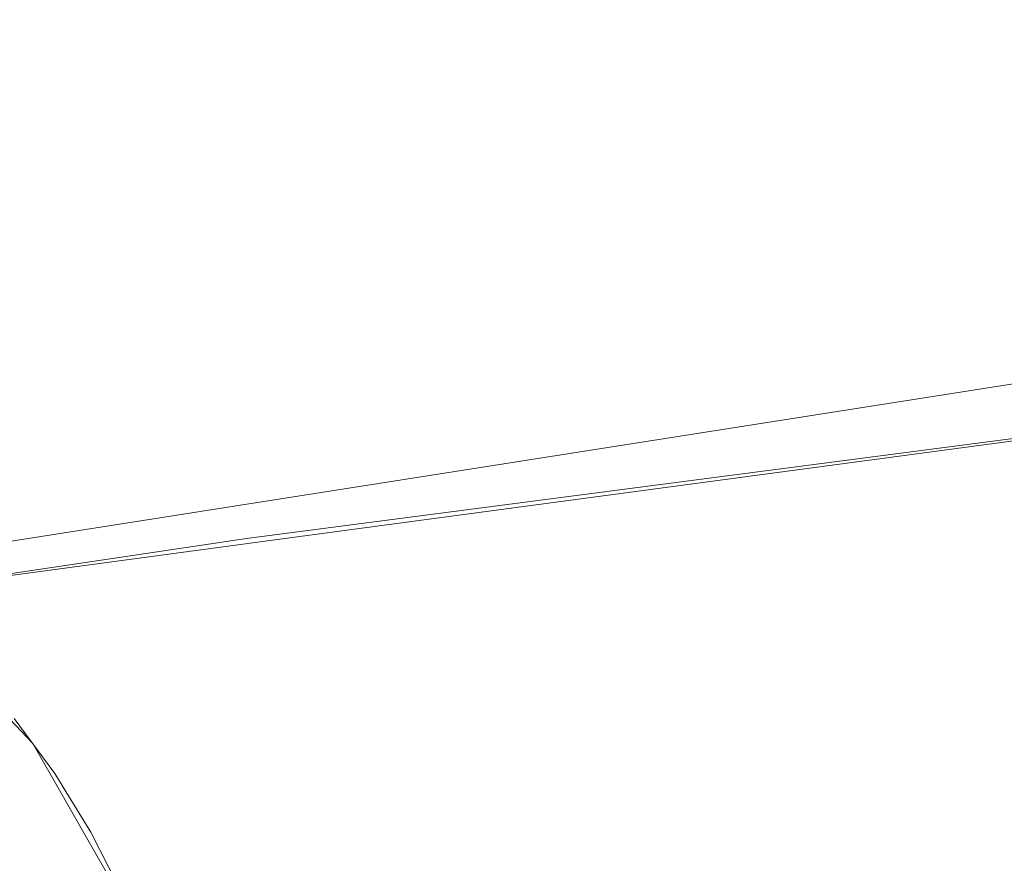
# Model space of a CAD drawing. Units: metres. Extents: x -5.96 to -1.88, y -1.07 to 0.32.
# Drawn here: x -5.18 to -5.17, y -0.75 to -0.74 of the extents above; entities that cross this region are included whole.
import ezdxf

# ---------------------------------------------------------------- set-up
doc = ezdxf.new("R2010")
doc.units = ezdxf.units.M
doc.header["$LTSCALE"] = 1.27
doc.layers.add('Keine', color=7, linetype='Continuous', lineweight=5)

msp = doc.modelspace()

# ---------------------------------------------------------------- linework, layer by layer
at = {"layer": 'Keine', "color": 7, "linetype": 'Continuous', "lineweight": 18}
for points, invisible_edges in [([(-5.1633506, -0.7444285, 1.4534733), (-5.1607487, -0.7157892, 1.4511541), (-5.1775625, -0.7189821, 1.4534141)], 11), ([(-5.1865571, -0.7462118, 1.4562217), (-5.1775625, -0.7189821, 1.4534141), (-5.1885019, -0.741405, 1.4561769)], 11), ([(-5.1775625, -0.7189821, 1.4534141), (-5.1865571, -0.7462118, 1.4562217), (-5.1848442, -0.7473114, 1.4560707)], 9), ([(-5.1848442, -0.7473114, 1.4560707), (-5.1806944, -0.7467548, 1.4555692), (-5.1775625, -0.7189821, 1.4534141)], 10), ([(-5.1775625, -0.7189821, 1.4534141), (-5.1806944, -0.7467548, 1.4555692), (-5.1633506, -0.7444285, 1.4534733)], 9), ([(-5.173569, -0.7302184, 1.4415153), (-5.1801545, -0.7334036, 1.4418003), (-5.1801545, -0.7500657, 1.4432874), (-5.1376209, -0.7500662, 1.4432824)], 14), ([(-5.1376215, -0.7505115, 1.4383023), (-5.1801551, -0.7505111, 1.4383073), (-5.180156, -0.7335512, 1.4367936), (-5.173527, -0.7307503, 1.4365429)], 11), ([(-5.1801545, -0.7500657, 1.4432874), (-5.1801545, -0.7334036, 1.4418003), (-5.1821893, -0.7343878, 1.4418884)], 9), ([(-5.1897691, -0.7503655, 1.4382954), (-5.1909164, -0.7504666, 1.4383046), (-5.1940345, -0.7394152, 1.4373186), (-5.180156, -0.7335512, 1.4367936)], 10), ([(-5.180156, -0.7335512, 1.4367936), (-5.1801551, -0.7505111, 1.4383073), (-5.1891678, -0.7505112, 1.4383084), (-5.1897691, -0.7503655, 1.4382954)], 11), ([(-5.1821893, -0.7343878, 1.4418884), (-5.1922483, -0.7383494, 1.4422432), (-5.1899464, -0.7499122, 1.4432749), (-5.1897731, -0.7499451, 1.4432778)], 10), ([(-5.1897731, -0.7499451, 1.4432778), (-5.1891394, -0.7500656, 1.4432885), (-5.1801545, -0.7500657, 1.4432874), (-5.1821893, -0.7343878, 1.4418884)], 14), ([(-5.1813551, -0.7464527, 1.4647934), (-5.1685239, -0.7444368, 1.4629962), (-5.1657829, -0.7701098, 1.4648253)], 10), ([(-5.1648924, -0.7446438, 1.4536692), (-5.1812975, -0.7467825, 1.4555795), (-5.1785198, -0.7523391, 1.4556498)], 10), ([(-5.1785198, -0.7523391, 1.4556498), (-5.1776499, -0.7526015, 1.4555676), (-5.1648924, -0.7446438, 1.4536692)], 10), ([(-5.1648924, -0.7446438, 1.4536692), (-5.1776499, -0.7526015, 1.4555676), (-5.1771797, -0.7531051, 1.4555512)], 9), ([(-5.1648924, -0.7446438, 1.4536692), (-5.1771797, -0.7531051, 1.4555512), (-5.1770099, -0.753744, 1.4555804)], 9), ([(-5.1665959, -0.7708716, 1.4558946), (-5.1648924, -0.7446438, 1.4536692), (-5.1770114, -0.7539639, 1.4555973)], 11), ([(-5.1770099, -0.7538038, 1.4555849), (-5.1770114, -0.7539639, 1.4555973), (-5.1648924, -0.7446438, 1.4536692)], 10), ([(-5.1648924, -0.7446438, 1.4536692), (-5.1770099, -0.753744, 1.4555804), (-5.1770099, -0.7538038, 1.4555849)], 9), ([(-5.1813551, -0.7464527, 1.4647934), (-5.1834237, -0.7719541, 1.4668114), (-5.1978046, -0.7567057, 1.4676072)], 11), ([(-5.1978046, -0.7567057, 1.4676072), (-5.1968353, -0.7502345, 1.4670505), (-5.1813551, -0.7464527, 1.4647934)], 10), ([(-5.1968353, -0.7502345, 1.4670505), (-5.1966115, -0.7488495, 1.4669304), (-5.1813551, -0.7464527, 1.4647934)], 8), ([(-5.1657829, -0.7701098, 1.4648253), (-5.1834237, -0.7719541, 1.4668114), (-5.1813551, -0.7464527, 1.4647934)], 11), ([(-5.1812975, -0.7467825, 1.4555795), (-5.1825158, -0.7469642, 1.4557482), (-5.1827894, -0.7499104, 1.4559919)], 10), ([(-5.1827894, -0.7499104, 1.4559919), (-5.1785198, -0.7523391, 1.4556498), (-5.1812975, -0.7467825, 1.4555795)], 11), ([(-5.1825158, -0.7469642, 1.4557482), (-5.1848442, -0.7473114, 1.4560707), (-5.1834152, -0.7488177, 1.4559925)], 8), ([(-5.1834152, -0.7488177, 1.4559925), (-5.1827894, -0.7499104, 1.4559919), (-5.1825158, -0.7469642, 1.4557482)], 10), ([(-5.183197, -0.7491158, 1.4560325), (-5.1835996, -0.7485681, 1.4560372), (-5.1849202, -0.7499002, 1.4443655)], 10), ([(-5.183114, -0.7492504, 1.4560323), (-5.183197, -0.7491158, 1.4560325), (-5.1849202, -0.7499002, 1.4443655)], 10), ([(-5.1849202, -0.7499002, 1.4443655), (-5.1841344, -0.7508823, 1.4444465), (-5.183114, -0.7492504, 1.4560323)], 10), ([(-5.1828384, -0.7496979, 1.4560315), (-5.183114, -0.7492504, 1.4560323), (-5.1841344, -0.7508823, 1.4444465)], 10), ([(-5.1825274, -0.7503105, 1.4560337), (-5.1828384, -0.7496979, 1.4560315), (-5.1841344, -0.7508823, 1.4444465)], 10), ([(-5.1827894, -0.7499104, 1.4559919), (-5.1824406, -0.7505195, 1.4559916), (-5.1785198, -0.7523391, 1.4556498)], 10)]:
    msp.add_3dface(points, dxfattribs=dict(at, invisible_edges=invisible_edges))

doc.saveas('drawing.dxf')
